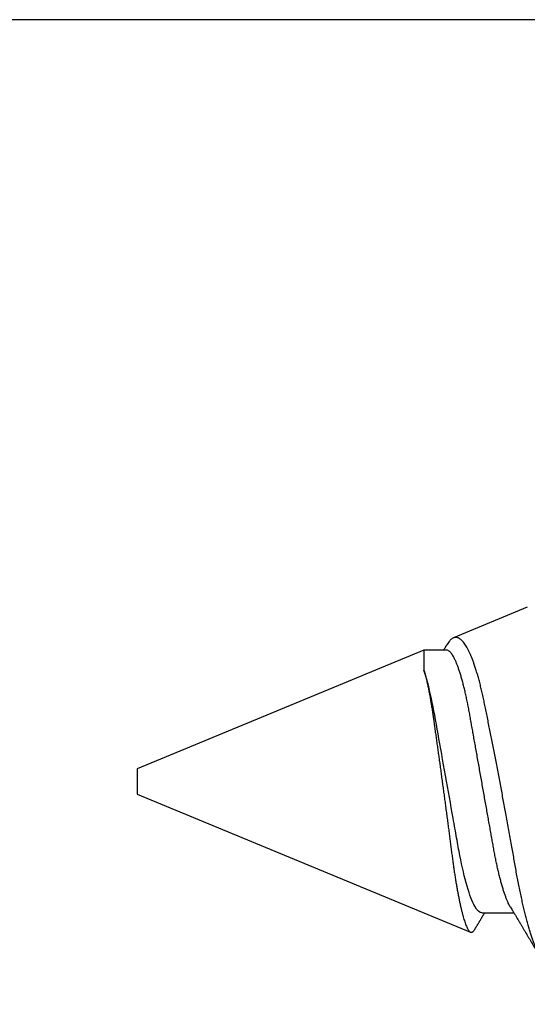
# Model space of a CAD drawing. Extents: x 2 to 27.5, y 2 to 35.
# Drawn here: x 11.2 to 11.6, y 25.5 to 26.1 of the extents above; entities that cross this region are included whole.
import ezdxf

# ---------------------------------------------------------------- set-up
doc = ezdxf.new("R2010")
doc.units = 0
doc.header["$MEASUREMENT"] = 0
doc.linetypes.add('SLD-SOLID', pattern=[0])
for name, color, linetype in [('A-BRICK', 7, 'CONTINUOUS'), ('A-NOTES', 40, 'CONTINUOUS'), ('A-SCREW', 251, 'CONTINUOUS'), ('FORMAT', 7, 'CONTINUOUS')]:
    doc.layers.add(name, color=color, linetype=linetype)

# ---------------------------------------------------------------- blocks, each defined once
blk = doc.blocks.new('A$C13184')
at = {"layer": 'A-BRICK', "ltscale": 2}
for points in [[(-3.5, 1.81004), (-3.5, 0), (0, 0), (0, 1.81004)], [(-2.7126, 1.81004), (-2.7126, 0), (-0.7874, 0), (-0.7874, 1.81004)]]:
    blk.add_lwpolyline(points, close=True, dxfattribs=at)
blk = doc.blocks.new('A$C29608')
at = {"layer": 'A-SCREW', "linetype": 'SLD-SOLID'}
for p, q in [((0.11917, 0.29642), (0.13901, 0.24851)), ((0.31799, 0.26677), (0.31799, 0.28769)), ((0.24073, 0.04268), (0.33055, 0.25951)), ((0.14701, 0.2439), (0.14701, 0.22921)), ((0.14701, 0.22921), (0.16006, 0.22921)), ((0.14701, 0.22921), (0.22427, 0.04268)), ((0.22427, 0.04268), (0.2325, 0.04268)), ((0.2325, 0.04268), (0.24073, 0.04268))]:
    blk.add_line(p, q, dxfattribs=at)
for points, knots in [([(0.35088, 0.30863), (0.35087, 0.30859), (0.35078, 0.3083), (0.35041, 0.30776), (0.34974, 0.30697), (0.3488, 0.30616), (0.34763, 0.30533), (0.34621, 0.30446), (0.34454, 0.30358), (0.3427, 0.30272), (0.34072, 0.30187), (0.33861, 0.30105), (0.33633, 0.30022), (0.33384, 0.29937), (0.33115, 0.29851), (0.32826, 0.29764), (0.32519, 0.29677), (0.32199, 0.29591), (0.31867, 0.29506), (0.31525, 0.29423), (0.31167, 0.2934), (0.30793, 0.29256), (0.30403, 0.29173), (0.29996, 0.2909), (0.29576, 0.29009), (0.29149, 0.28929), (0.28718, 0.28852), (0.28281, 0.28776), (0.27835, 0.28697), (0.27377, 0.28615), (0.26907, 0.28531), (0.26427, 0.28445), (0.2594, 0.28357), (0.25465, 0.2827), (0.25004, 0.28185), (0.24558, 0.28102), (0.2411, 0.28019), (0.23657, 0.27934), (0.23202, 0.27848), (0.22744, 0.27761), (0.22288, 0.27674), (0.2184, 0.27588), (0.21401, 0.27503), (0.20972, 0.27419), (0.20548, 0.27336), (0.20125, 0.27252), (0.19707, 0.27169), (0.19293, 0.27086), (0.18886, 0.27004), (0.18493, 0.26924), (0.18115, 0.26847), (0.17752, 0.2677), (0.17401, 0.2669), (0.17059, 0.26608), (0.16729, 0.26524), (0.16411, 0.26437), (0.16108, 0.26348), (0.15832, 0.2626), (0.15582, 0.26175), (0.15355, 0.26093), (0.15142, 0.26009), (0.14944, 0.25924), (0.14759, 0.25838), (0.1459, 0.25751), (0.14438, 0.25664), (0.14305, 0.25578), (0.1419, 0.25492), (0.14094, 0.25408), (0.14014, 0.25325), (0.13951, 0.25241), (0.13906, 0.25157), (0.13878, 0.25074), (0.13869, 0.24992), (0.13878, 0.24911), (0.13906, 0.24834), (0.13951, 0.24757), (0.14016, 0.24676), (0.141, 0.24594), (0.14205, 0.24508), (0.1432, 0.24426), (0.1441, 0.24372), (0.1445, 0.24347)], [0, 0, 0, 0, 0.001922, 0.016137, 0.030463, 0.044788, 0.05947, 0.074152, 0.088959, 0.103766, 0.117119, 0.130472, 0.143918, 0.157364, 0.171104, 0.184844, 0.198686, 0.212528, 0.225847, 0.239165, 0.252577, 0.265988, 0.279692, 0.293395, 0.307201, 0.321006, 0.334303, 0.3476, 0.361001, 0.374402, 0.38814, 0.401877, 0.415733, 0.429589, 0.442026, 0.454464, 0.466988, 0.479512, 0.492311, 0.505109, 0.518002, 0.530895, 0.543299, 0.555702, 0.568192, 0.580682, 0.593444, 0.606207, 0.619064, 0.63192, 0.644303, 0.656685, 0.669165, 0.681645, 0.694442, 0.707239, 0.720148, 0.733057, 0.744574, 0.75609, 0.767687, 0.779284, 0.791134, 0.802984, 0.814922, 0.826859, 0.838353, 0.849847, 0.86142, 0.872993, 0.884819, 0.896645, 0.908558, 0.920472, 0.931943, 0.943414, 0.954978, 0.966541, 0.978403, 0.990266, 1, 1, 1, 1]), ([(0.31438, 0.28551), (0.3148, 0.28577), (0.31558, 0.28624), (0.31669, 0.28691), (0.31772, 0.28752), (0.31869, 0.28811), (0.31955, 0.28862), (0.32038, 0.28912), (0.32126, 0.28965), (0.32215, 0.29018), (0.32298, 0.29068), (0.32367, 0.29109), (0.32428, 0.29146), (0.32485, 0.2918), (0.32547, 0.29217), (0.32615, 0.29257), (0.32693, 0.29304), (0.32772, 0.29351), (0.32857, 0.29402), (0.32939, 0.2945), (0.33014, 0.29495), (0.33074, 0.29531), (0.33123, 0.2956), (0.33171, 0.29589), (0.33229, 0.29623), (0.33297, 0.29664), (0.33371, 0.29708), (0.33447, 0.29752), (0.33523, 0.29798), (0.33597, 0.29842), (0.33662, 0.2988), (0.33715, 0.29912), (0.33761, 0.29939), (0.33811, 0.29969), (0.33874, 0.30006), (0.3395, 0.30051), (0.34033, 0.301), (0.34121, 0.30152), (0.342, 0.30199), (0.34266, 0.30238), (0.34316, 0.30268), (0.34359, 0.30293), (0.34394, 0.30314), (0.34427, 0.30334), (0.34467, 0.30357), (0.3452, 0.30388), (0.34583, 0.30426), (0.34633, 0.30455), (0.3466, 0.30471), (0.34664, 0.30474)], [0, 0, 0, 0, 0.039618, 0.072426, 0.103731, 0.135574, 0.162599, 0.184246, 0.212397, 0.244705, 0.267222, 0.289379, 0.308688, 0.324568, 0.34227, 0.366399, 0.387927, 0.414763, 0.439503, 0.467162, 0.491031, 0.509556, 0.522758, 0.536179, 0.554518, 0.576727, 0.599494, 0.623054, 0.646945, 0.670757, 0.691252, 0.707731, 0.720224, 0.733579, 0.754031, 0.778442, 0.804227, 0.831375, 0.859896, 0.877696, 0.893133, 0.906205, 0.916914, 0.92565, 0.937471, 0.953926, 0.974704, 0.995942, 1, 1, 1, 1]), ([(0.31438, 0.28551), (0.31397, 0.28528), (0.31314, 0.2848), (0.31165, 0.28406), (0.30995, 0.28331), (0.30803, 0.28255), (0.30591, 0.28178), (0.3036, 0.28101), (0.30111, 0.28024), (0.29846, 0.27949), (0.29566, 0.27874), (0.29271, 0.278), (0.28964, 0.27728), (0.28646, 0.27658), (0.28317, 0.27589), (0.27981, 0.27523), (0.27639, 0.27459), (0.27289, 0.27397), (0.26932, 0.27333), (0.26563, 0.27267), (0.26179, 0.27199), (0.25784, 0.27129), (0.25376, 0.27056), (0.2496, 0.26982), (0.24538, 0.26907), (0.24112, 0.2683), (0.23682, 0.26754), (0.2325, 0.26677), (0.22819, 0.266), (0.2239, 0.26524), (0.21964, 0.26448), (0.21543, 0.26373), (0.21131, 0.26299), (0.20729, 0.26227), (0.20338, 0.26158), (0.19957, 0.2609), (0.19585, 0.26023), (0.19222, 0.25958), (0.18867, 0.25896), (0.18522, 0.25831), (0.18185, 0.25765), (0.17856, 0.25696), (0.17537, 0.25626), (0.17229, 0.25554), (0.16935, 0.2548), (0.16655, 0.25405), (0.1639, 0.2533), (0.16142, 0.25253), (0.15913, 0.25177), (0.15703, 0.25101), (0.15514, 0.25026), (0.15343, 0.24951), (0.15191, 0.24876), (0.15059, 0.24802), (0.14947, 0.24729), (0.14856, 0.24657), (0.14786, 0.24587), (0.14737, 0.2452), (0.14706, 0.24454), (0.14702, 0.24411), (0.14701, 0.2439)], [0, 0, 0, 0, 0.016674, 0.033953, 0.051294, 0.069028, 0.08678, 0.104523, 0.122236, 0.139894, 0.157473, 0.174952, 0.192271, 0.209447, 0.22646, 0.243294, 0.259929, 0.276158, 0.292565, 0.309157, 0.325918, 0.343177, 0.360572, 0.378084, 0.39569, 0.413367, 0.431091, 0.44884, 0.46655, 0.484236, 0.501875, 0.519443, 0.536917, 0.553967, 0.570887, 0.587656, 0.604258, 0.621008, 0.63757, 0.65424, 0.671109, 0.688158, 0.705371, 0.722728, 0.740168, 0.757709, 0.775328, 0.793002, 0.810707, 0.828103, 0.845484, 0.862827, 0.88011, 0.897662, 0.915106, 0.932421, 0.949586, 0.966583, 0.983393, 1, 1, 1, 1]), ([(0.31799, 0.26677), (0.31799, 0.26541), (0.31661, 0.26387), (0.31076, 0.26062), (0.30631, 0.25891), (0.29498, 0.25559), (0.28813, 0.25399), (0.27704, 0.25183), (0.27326, 0.25117), (0.26517, 0.24973), (0.26089, 0.24897), (0.24761, 0.2466), (0.23811, 0.2449), (0.21931, 0.24155), (0.21003, 0.2399), (0.19307, 0.23687), (0.18549, 0.23558), (0.17138, 0.23255), (0.16506, 0.23089), (0.16006, 0.22921)], [0, 0, 0, 0, 0.125, 0.125, 0.25, 0.25, 0.375, 0.375, 0.4375, 0.4375, 0.5, 0.5, 0.625, 0.625, 0.75, 0.75, 0.875, 0.875, 1, 1, 1, 1]), ([(0.3286, 0.26237), (0.32847, 0.26245), (0.32808, 0.26268), (0.32748, 0.26304), (0.32682, 0.26343), (0.32622, 0.26379), (0.32566, 0.26412), (0.32513, 0.26444), (0.32463, 0.26473), (0.32418, 0.26501), (0.32373, 0.26527), (0.32324, 0.26557), (0.32266, 0.26591), (0.322, 0.26631), (0.32132, 0.26672), (0.32072, 0.26708), (0.32023, 0.26737), (0.31975, 0.26766), (0.31921, 0.26798), (0.3186, 0.26835), (0.31819, 0.2686), (0.31799, 0.26871)], [0, 0, 0, 0, 0.0378956, 0.1092327, 0.1708112, 0.223424, 0.2789941, 0.3273352, 0.3752292, 0.4183882, 0.4570215, 0.5013231, 0.5569819, 0.6198504, 0.6895947, 0.7478775, 0.7917904, 0.827801, 0.8819807, 0.9454934, 1, 1, 1, 1]), ([(0.16006, 0.22921), (0.16068, 0.22939), (0.16194, 0.22976), (0.16401, 0.23031), (0.16623, 0.23085), (0.16861, 0.23139), (0.17116, 0.23194), (0.17387, 0.23248), (0.17672, 0.23301), (0.17961, 0.23352), (0.18249, 0.23399), (0.18535, 0.23444), (0.18832, 0.23488), (0.19139, 0.23532), (0.19455, 0.23578), (0.19781, 0.23624), (0.20115, 0.23671), (0.20455, 0.2372), (0.20801, 0.23768), (0.21152, 0.23817), (0.21508, 0.23867), (0.21872, 0.23918), (0.22241, 0.23969), (0.22616, 0.2402), (0.22994, 0.24072), (0.23373, 0.24123), (0.23751, 0.24175), (0.24129, 0.24226), (0.24508, 0.24277), (0.24889, 0.24327), (0.2527, 0.24378), (0.25652, 0.24429), (0.26032, 0.24479), (0.26405, 0.24528), (0.26767, 0.24575), (0.27122, 0.24621), (0.27471, 0.24667), (0.27817, 0.24711), (0.28158, 0.24756), (0.28494, 0.24801), (0.28823, 0.24848), (0.29142, 0.24895), (0.29451, 0.24943), (0.2975, 0.24991), (0.30038, 0.2504), (0.30319, 0.2509), (0.3059, 0.2514), (0.30851, 0.25191), (0.311, 0.25243), (0.31336, 0.25294), (0.31558, 0.25345), (0.31766, 0.25396), (0.31961, 0.25448), (0.32142, 0.25499), (0.32309, 0.2555), (0.32461, 0.25602), (0.32597, 0.25652), (0.32715, 0.25702), (0.32816, 0.25751), (0.32899, 0.25798), (0.32965, 0.25844), (0.33016, 0.2589), (0.33049, 0.25935), (0.33066, 0.2598), (0.33066, 0.26026), (0.33048, 0.26072), (0.33015, 0.26119), (0.32964, 0.26166), (0.32913, 0.26205), (0.32872, 0.26229), (0.3286, 0.26236)], [0, 0, 0, 0, 0.014649, 0.029299, 0.044066, 0.058833, 0.073976, 0.089119, 0.104393, 0.119666, 0.133271, 0.146876, 0.160574, 0.174273, 0.18825, 0.202227, 0.216295, 0.230364, 0.244432, 0.2585, 0.272662, 0.286823, 0.301278, 0.315732, 0.330287, 0.344842, 0.359253, 0.373664, 0.388174, 0.402685, 0.417512, 0.432338, 0.447275, 0.462211, 0.476608, 0.491005, 0.505503, 0.52, 0.534802, 0.549604, 0.564505, 0.579405, 0.594143, 0.608881, 0.623716, 0.638551, 0.653688, 0.668825, 0.684067, 0.699308, 0.714502, 0.729695, 0.744994, 0.760293, 0.775924, 0.791556, 0.807303, 0.823049, 0.83824, 0.85343, 0.868727, 0.884023, 0.899648, 0.915274, 0.931007, 0.946741, 0.962154, 0.977568, 0.993081, 1, 1, 1, 1]), ([(0.14449, 0.24346), (0.14458, 0.24341), (0.1449, 0.24322), (0.14543, 0.24291), (0.14607, 0.24252), (0.1466, 0.2422), (0.14691, 0.24202), (0.14701, 0.24196)], [0, 0, 0, 0, 0.108033, 0.373108, 0.630844, 0.881234, 1, 1, 1, 1])]:
    blk.add_open_spline(points, degree=3, knots=knots, dxfattribs=at)

msp = doc.modelspace()

# ---------------------------------------------------------------- linework, layer by layer
at = {"layer": 'FORMAT', "color": 0}
msp.add_line((13.05691, 26.125), (5.04363, 26.125), dxfattribs=at)

# ---------------------------------------------------------------- block references
at = {"layer": 'A-BRICK', "ltscale": 2}
msp.add_blockref('A$C13184', (12.875, 24.31496), dxfattribs=at)
at = {"layer": 'A-NOTES', "ltscale": 2, "rotation": 270}
msp.add_blockref('A$C29608', (11.2825, 25.86179), dxfattribs=at)

doc.saveas('drawing.dxf')
